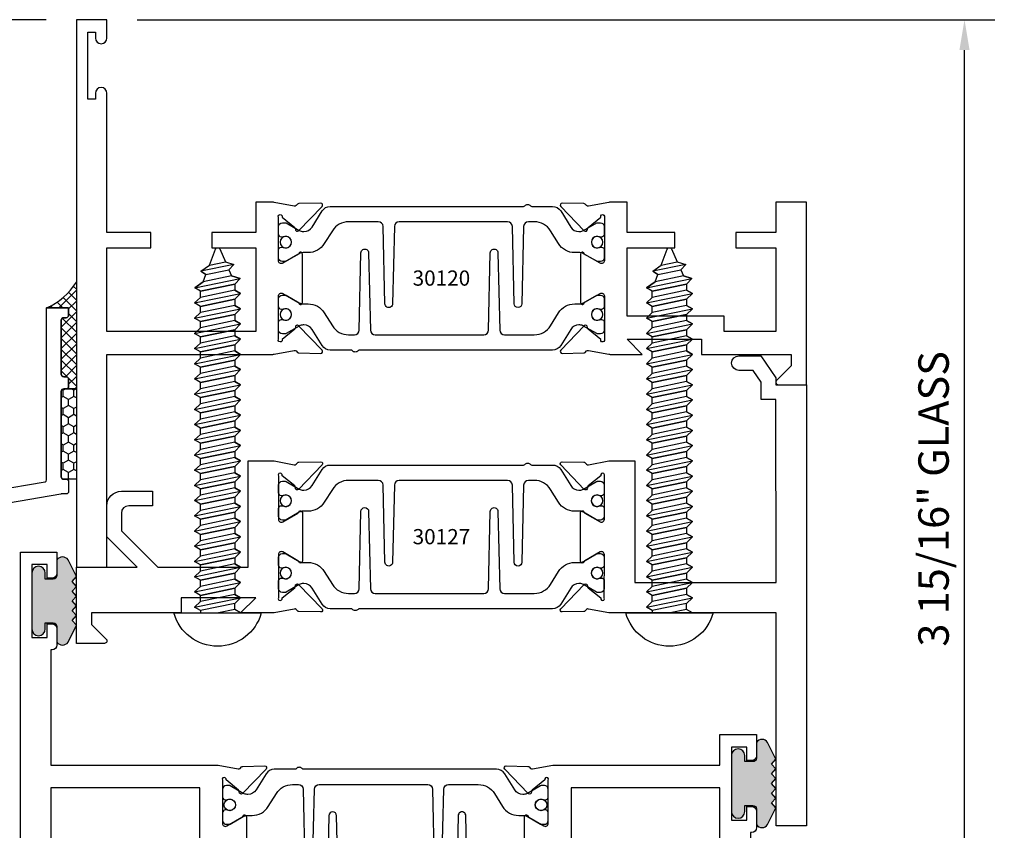
# Model space of a CAD drawing. Units: inches. Extents: x -37 to 186, y -91 to 4.
# Drawn here: x 107 to 111, y -34 to -31 of the extents above; entities that cross this region are included whole.
import ezdxf
from ezdxf.enums import TextEntityAlignment as Align

# ---------------------------------------------------------------- set-up
doc = ezdxf.new("R2010")
doc.units = ezdxf.units.IN
doc.header["$LTSCALE"] = 0.5
doc.header["$MEASUREMENT"] = 0
for name, color, linetype in [('Dimensions', 3, 'Continuous'), ('Drips', 5, 'Continuous'), ('FASTENERS', 13, 'Continuous'), ('OBJECTS', 6, 'Continuous'), ('sealant', 1, 'Continuous'), ('Tape', 211, 'Continuous'), ('Text', 4, 'Continuous'), ('VINYL', 6, 'Continuous')]:
    doc.layers.add(name, color=color, linetype=linetype)
doc.styles.add('Arial', font='arial.ttf')
doc.styles.add('Simplex', font='simplex.shx')
doc.styles.get("Standard").update_dxf_attribs({"font": 'arial.ttf'})
doc.dimstyles.new('Standard$0', dxfattribs={"dimtxt": 0.125, "dimasz": 0.125, "dimexe": 0.125, "dimexo": 0.125, "dimgap": 0.0625, "dimtad": 1, "dimdec": 5, "dimzin": 0, "dimdsep": 46, "dimlunit": 5, "dimtxsty": 'Simplex', "dimcen": 0, "dimadec": 1, "dimazin": 2, "dimtfac": 1, "dimtdec": 5, "dimtofl": 0, "dimtmove": 0, "dimatfit": 3, "dimfxl": 1, "dimfrac": 2, "dimtolj": 1, "dimtzin": 0, "dimlwd": -1, "dimlwe": -1, "dimarcsym": 0})

# ---------------------------------------------------------------- blocks, each defined once
blk = doc.blocks.new('*D316')
at = {"layer": 'Defpoints', "color": 0, "transparency": 16777216}
for p in [(107.3631892332134, -30.97678478879974), (110.887985249564, -30.97678478879974), (110.0078980220726, -34.91428478879973)]:
    blk.add_point(p, dxfattribs=at)
at = {"layer": 'Dimensions', "color": 0, "transparency": 16777216}
for p, q in [((107.4881892332134, -30.97678478879974), (111.012985249564, -30.97678478879974)), ((110.887985249564, -34.78928478879974), (110.887985249564, -31.10178478879973)), ((110.1328980220726, -34.91428478879973), (111.012985249564, -34.91428478879973))]:
    blk.add_line(p, q, dxfattribs=at)
for points in [[(110.8671519162307, -31.10178478879973), (110.9088185828973, -31.10178478879973), (110.887985249564, -30.97678478879974)], [(110.8671519162307, -34.78928478879974), (110.9088185828973, -34.78928478879974), (110.887985249564, -34.91428478879973)]]:
    blk.add_solid(points, dxfattribs=at)
at = {"layer": 'Dimensions', "color": 0, "transparency": 16777216, "insert": (110.7608109657986, -32.94553478879976), "char_height": 0.125, "attachment_point": 5, "rotation": 90, "style": 'Arial'}
blk.add_mtext('\\A1;3 15/16" GLASS', dxfattribs=at)
blk = doc.blocks.new('*D326')
at = {"layer": 'Defpoints', "color": 0, "transparency": 16777216}
for p in [(106.5079563547986, -30.97678478879974), (107.2381892285548, -30.97678478879974), (107.0078980174147, -33.16428478893008)]:
    blk.add_point(p, dxfattribs=at)
at = {"layer": 'Dimensions', "color": 0, "transparency": 16777216}
for p, q in [((107.1131892285548, -30.97678478879974), (106.3829563547986, -30.97678478879974)), ((106.5079563547986, -33.03928478893008), (106.5079563547986, -31.10178478879973)), ((106.8828980174147, -33.16428478893008), (106.3829563547986, -33.16428478893008))]:
    blk.add_line(p, q, dxfattribs=at)
for points in [[(106.4871230214653, -31.10178478879973), (106.5287896881319, -31.10178478879973), (106.5079563547986, -30.97678478879974)], [(106.4871230214653, -33.03928478893008), (106.5287896881319, -33.03928478893008), (106.5079563547986, -33.16428478893008)]]:
    blk.add_solid(points, dxfattribs=at)
at = {"layer": 'Dimensions', "color": 0, "transparency": 16777216, "insert": (106.3807820710332, -32.07053478886493), "char_height": 0.125, "attachment_point": 5, "rotation": 90, "style": 'Arial'}
blk.add_mtext('\\A1;2 3/16"', dxfattribs=at)
blk = doc.blocks.new('IB-2807')
at = {"color": 13, "ltscale": 0.5}
blk.add_lwpolyline([(-0.2916564662711636, -0.0822166580907471, -0.4073799803307416), (-0.2719768496507555, -0.0629919999999977), (0.1736830829841409, -0.0629920000000048, -0.4073799803307086), (0.1933626996045632, -0.0822166580907542), (0.2007870000001048, -0.3996055000000069, 1.000000000000142), (0.2322830000000948, -0.3996055000000034), (0.2397073003956365, -0.0822166580907506, -0.4073799803307409), (0.2593869170160588, -0.0629920000000013), (0.3814491121870418, -0.0629920000000048, -0.2586175843558855), (0.4482244192783967, -0.1000061571342847), (0.4812940614538377, -0.1529286473706719, 0.2586175843559083), (0.5480693685451996, -0.1899428045049518), (0.5683500338383994, -0.1899428045049518, -0.131652055654937), (0.5840979864426572, -0.1941624410234706), (0.6380389491216861, -0.2253051453753194, 0.1316520556549324), (0.641975937272747, -0.2263600545049513), (0.6535419999999306, -0.2263600545049513, 0.4142135623730951), (0.6692899999999327, -0.210612054504951), (0.6692899999999327, -0.1791158182849486, 0.4142135623730951), (0.657478999999924, -0.1673048182849506), (0.6511986081195147, -0.1673048182849488, -1.696129800293399), (0.6511980673190437, -0.1259661923009467), (0.657478999999924, -0.1259661923009485, 0.4142135623730951), (0.6692899999999327, -0.1141551923009487), (0.6692899999999327, -0.0826595545049536, 0.4142135623730951), (0.6535419999999306, -0.0669115545049515), (0.6419756074417791, -0.0669115545049515, 0.1316530737711172), (0.6380385919933645, -0.0679664793947197), (0.5840982644672011, -0.099109104945871, -0.1316530737712209), (0.5683502026735426, -0.103328804504951), (0.5649722946239564, -0.103328804504951, -0.258617584355875), (0.5315846410782826, -0.0848217259378146), (0.4901466503536654, -0.0185070785671364, 0.2586175843558927), (0.4567589968079915, 0), (-0.3367232145247385, 0, -0.2134217652834673), (-0.3425921476096931, 0.0026246666666658, 0.4472135955000521), (-0.3660678799494832, 0.0026246666666658, -0.2134217652834543), (-0.3719368130344236, 0), (-0.4567589968079915, 0, 0.2586175843559007), (-0.4901466503536654, -0.01850707856714), (-0.5315846410782826, -0.0848217259378146, -0.2586175843558749), (-0.5649722946239564, -0.103328804504951), (-0.5683501043609099, -0.103328804504951, -0.1316524644635349), (-0.5840981008084896, -0.0991091426735373), (-0.6380388084508227, -0.0679664699628013, 0.1316524644635058), (-0.6419758075627158, -0.0669115545049479), (-0.6535420275590696, -0.0669115545049479, 0.4142135623730951), (-0.6692900275590717, -0.0826595545049465), (-0.6692900275590717, -0.1141551923009452, 0.4142135623731505), (-0.6574790275590701, -0.1259661923009467), (-0.6511981233421978, -0.1259661923009467, -1.696130134016091), (-0.6511986143318964, -0.1673048143479487), (-0.6574790275590701, -0.167304814347947, 0.4142135623730951), (-0.6692900275590717, -0.1791158143479468), (-0.6692900275590717, -0.2106120230089488, 0.4142135623730951), (-0.6535420275590696, -0.2263600230089473), (-0.6419758086373549, -0.2263600230089455, 0.1316525292357516), (-0.638038807788817, -0.2253051065484382), (-0.5840981951074227, -0.1941624703469884, -0.1316525292358009), (-0.5683501917132432, -0.1899428045049518), (-0.5480693685451996, -0.1899428045049518, 0.2586175843558967), (-0.4812940614538377, -0.1529286473706719), (-0.4482244192783896, -0.1000061571342741, -0.2586175843559042), (-0.3814491121870276, -0.0629919999999977), (-0.3576806836826591, -0.0629919999999977, -0.4073799803307418), (-0.338001067062244, -0.0822166580907471), (-0.3305767666667094, -0.3996055000000069, 1.000000000000142), (-0.2990807666667052, -0.3996055000000034)], format="xyb", close=True, dxfattribs=at)
for centre in [(-0.6397625275590713, -0.1466356391509436), (0.6397624999999323, -0.1466356548989385)]:
    blk.add_circle(centre, 0.0236219999999998, dxfattribs=at)
blk = doc.blocks.new('T30120')
for points in [[(0.8949915780176951, 1.358988177443976, 0.2914734195860816), (0.9032157386979875, 1.360977815565561), (0.9090937535533925, 1.367085982738004, -0.1989123673796302), (0.9146162222107392, 1.369498693186201), (1.003684123113146, 1.371208927831347, -0.6681786379192202), (1.009508921399245, 1.357876509101004), (0.913187024328657, 1.257783150348473, -0.7332303362629716), (0.8997341787187878, 1.264461192702867, 0.2679491924310681), (0.8968995545890336, 1.271807282142574), (0.8450027877428354, 1.313682652116924, 1.5261983658579), (0.8304183163157502, 1.312548893952111), (0.8304183163157433, 1.134843077191519, 0.5773502691897564), (0.848134816315749, 1.124614451147422), (0.9099800160602242, 1.160320793867981, 0.1826758136818114), (0.9135061661879859, 1.164629645603241, -0.849635366392467), (0.9288433163157492, 1.162119413309113), (0.9288400000000009, 0.962880590331423, -0.849635366392477), (0.9135028498722377, 0.9603703580372808, 0.182675813681714), (0.909976699744476, 0.9646792097725693), (0.8481314999999938, 1.000385552493114, 0.5773502691895464), (0.8304150000000021, 0.9901569264490176), (0.8304183163157433, 0.812451109688439, 1.526198365858282), (0.8450027877428425, 0.8113173515236127), (0.8968995545890336, 0.8531927214979617, 0.2679491924310681), (0.8997341787187878, 0.860538810937669, -0.7332303362626752), (0.913187024328657, 0.8672168532920635), (1.009508921399245, 0.7671234945395327, -0.6681786379192234), (1.003684123113146, 0.7537910758091897), (0.9146162222107392, 0.7555013104543349, -0.1989123673796302), (0.9090937535533925, 0.7579140209025326), (0.9032157386979875, 0.7640221880749749, 0.2914734195860815), (0.8949915780176951, 0.7660118261965608), (0.8124549958216533, 0.7505314016652563, -0.0463850112291544), (0.8067402459996912, 0.750000117429167), (0.7366650000000022, 0.750002052047023), (0.7366650000000022, 0.8749999875207805), (0.555832500000399, 0.8749999875208089), (0.555832500000399, 0.9374999875207379), (0.7366650000000022, 0.9374999875207379), (0.7366650046578515, 1.281247939119523), (0.1250000000007958, 1.281247951593513), (0.1250000000007958, 0.9375), (0.305832500000399, 0.9375000000000142), (0.305832500000399, 0.8749999783586446), (0.1250000000007958, 0.8749999783586446), (0.1250000000007958, 0.3022628544376573, -0.9999999999999998), (0.0780000000003156, 0.3022628544376573), (0.0780000000003156, 0.3262628544376582), (0.0469882186088171, 0.3262628544376582), (0.0469882186088171, 0.0512628544376526), (0.0780000000003156, 0.0512628544376526), (0.0780000000003156, 0.0752628544376535, -0.9999999999999998), (0.1250000000007958, 0.0752628544376535), (0.1250000000007958, 0), (0, 0), (0, 2.250000000000056), (0.1252500000017562, 2.250000000000056), (0.1252500000017562, 1.374997951593513), (0.8067402459996912, 1.374999886211369, -0.0463850112291543), (0.8124549958216533, 1.37446860197528)], [(3.000000000046689, 1.5), (3.000000000046689, 0.7499999496232022), (2.875000000045908, 0.7499999496232022), (2.875000000045915, 0.8750000000000568), (2.709807503219828, 0.8750000059522733), (2.709807501447095, 0.9375000000031548), (2.875000000045922, 0.9375), (2.875000000045915, 1.281247952047777), (2.66268500457334, 1.281247947365244), (2.66268500457334, 1.218747951954199), (2.263364999906627, 1.218747951797723), (2.263365, 0.9375000178598043), (2.459807503219828, 0.9375000238120207), (2.459807503219828, 0.8749999999990052), (2.263365, 0.8749999940467887), (2.263365000000007, 0.7500020519554766), (2.193293070316066, 0.750000117429167, -0.0463850112291543), (2.187578320494104, 0.7505314016652563), (2.105041738298062, 0.766011826196575, 0.2914734195860816), (2.09681757761777, 0.7640221880749749), (2.090939562762365, 0.7579140209025326, -0.1989123673796302), (2.085417094105018, 0.7555013104543349), (1.996349193202611, 0.7537910758091897, -0.6681786379192202), (1.990524394916512, 0.7671234945395327), (2.0868462919871, 0.8672168532920635, -0.7332303362622317), (2.100299137596969, 0.860538810937669, 0.2679491924311117), (2.103133761726724, 0.8531927214979617), (2.155030528572922, 0.8113173515236127, 1.526198365857429), (2.169615000000014, 0.812451109688439), (2.169618316315755, 0.9901569264490176, 0.577350269189446), (2.151901816315763, 1.000385552493114), (2.090056616571281, 0.9646792097725551, 0.1826758136817141), (2.086530466443512, 0.9603703580372808, -0.8496353663924768), (2.071193316315749, 0.962880590331423), (2.071190000000008, 1.162119413309113, -0.849635366392467), (2.086527150127771, 1.164629645603241, 0.1826758136818116), (2.090053300255526, 1.160320793867981), (2.151898500000001, 1.124614451147422, 0.5773502691897564), (2.169615, 1.134843077191519), (2.169615000000014, 1.312548893952111, 1.526198365857429), (2.155030528572922, 1.313682652116924), (2.103133761726724, 1.271807282142589, 0.2679491924311117), (2.100299137596969, 1.264461192702867, -0.7332303362622317), (2.0868462919871, 1.257783150348473), (1.990524394916512, 1.357876509101004, -0.6681786379192202), (1.996349193202611, 1.371208927831347), (2.085417094105018, 1.369498693186201, -0.1989123673796302), (2.090939562762365, 1.367085982738018), (2.09681757761777, 1.360977815565561, 0.2914734195860816), (2.105041738298062, 1.358988177443976), (2.187578320494104, 1.37446860197528, -0.0463850112291543), (2.193293070316066, 1.374999886211369), (2.325364515149324, 1.374999511286304), (2.263364999953317, 1.312499999999985), (2.568964999953117, 1.312499999999985), (2.568964999953117, 1.37500004413323), (2.937500000046689, 1.37500004413323), (2.937500000046689, 1.422857864376283), (2.877428932234884, 1.482928932188144, -0.6681786379191457), (2.884500000046806, 1.5)]]:
    blk.add_lwpolyline(points, format="xyb", close=True)
blk.add_blockref('IB-2807', (1.500023343874815, 1.357733824280316))
at = {"rotation": 180}
blk.add_blockref('IB-2807', (1.500023343874815, 0.7672661793602203), dxfattribs=at)
blk = doc.blocks.new('10prhabs12')
at = {"layer": 'FASTENERS'}
for p, q in [((-0.0705000000000027, -0.0137812647789879), (-0.0032474278785433, 1.8e-15)), ((0.0704999999999991, -0.0097028388138245), (0.0704999999999991, 1.8e-15)), ((-0.0944999999999983, -1.24e-14), (-0.0705000000000027, -0.0137812647789879)), ((-0.0945, -1.07e-14), (-0.0705000000000027, -0.0137812647789879)), ((-0.0705000000000027, -0.0385962814367762), (0.0704999999999991, -0.0097028388138245)), ((-0.0705000000000027, -0.0137812647789879), (-0.0705000000000027, -0.0385962814367762))]:
    blk.add_line(p, q, dxfattribs=at)
blk.add_lwpolyline([(0.1795000000000009, 9e-16), (-0.1795000000000009, 0, -0.7632311977715878)], format="xyb", close=True, dxfattribs=at)
for points in [[(0.0945, -0.0237704918032886), (-0.0945, -0.0625000000000107), (-0.0705000000000027, -0.0385962814367762), (0.0704999999999991, -0.0097028388138245), (0.0945, -0.0237704918032886), (0.0704999999999991, -0.046245654856655), (0.0704999999999991, -0.0722028388138263), (-0.0705000000000027, -0.101096281436778), (-0.0705000000000027, -0.0762812647789879), (-0.0945, -0.0625000000000107), (-0.0705000000000027, -0.0762812647789861), (0.0704999999999991, -0.0462456548566568)], [(0.0945, -0.0862704918032904), (-0.0945000000000018, -0.1250000000000124), (-0.0705000000000027, -0.101096281436778), (0.0704999999999991, -0.0722028388138263), (0.0945, -0.0862704918032904), (0.0704999999999991, -0.1087456548566568), (0.0704999999999991, -0.1347028388138263), (-0.0705000000000027, -0.163596281436778), (-0.0705000000000027, -0.1387812647789879), (-0.0945000000000018, -0.1250000000000124), (-0.0705000000000027, -0.1387812647789879), (0.0704999999999991, -0.1087456548566568)], [(0.0945, -0.1487704918032904), (-0.0945, -0.1875000000000124), (-0.0705000000000027, -0.163596281436778), (0.0704999999999991, -0.1347028388138263), (0.0945, -0.1487704918032904), (0.0704999999999991, -0.1712456548566568), (0.0704999999999991, -0.197202838813828), (-0.0705000000000027, -0.2260962814367797), (-0.0705000000000027, -0.2012812647789897), (-0.0945, -0.1875000000000124), (-0.0705000000000027, -0.2012812647789879), (0.0704999999999991, -0.1712456548566585)], [(0.0945, -0.2112704918032922), (-0.0945000000000018, -0.2500000000000142), (-0.0705000000000027, -0.2260962814367797), (0.0704999999999991, -0.197202838813828), (0.0945, -0.2112704918032922), (0.0704999999999991, -0.2337456548566585), (0.0704999999999991, -0.259702838813828), (-0.0705000000000027, -0.2885962814367797), (-0.0705000000000027, -0.2637812647789897), (-0.0945000000000018, -0.2500000000000142), (-0.0705000000000027, -0.2637812647789897), (0.0704999999999991, -0.2337456548566585)], [(0.0945, -0.2737704918032922), (-0.0945, -0.3125000000000142), (-0.0705000000000027, -0.2885962814367797), (0.0704999999999991, -0.259702838813828), (0.0945, -0.2737704918032922), (0.0704999999999991, -0.2962456548566585), (0.0704999999999991, -0.3222028388138298), (-0.0705000000000027, -0.3510962814367815), (-0.0705000000000027, -0.3262812647789914), (-0.0945, -0.3125000000000142), (-0.0705000000000027, -0.3262812647789897), (0.0704999999999991, -0.2962456548566603)], [(0.0945, -0.3362704918032939), (-0.0945000000000018, -0.375000000000016), (-0.0705000000000027, -0.3510962814367815), (0.0704999999999991, -0.3222028388138298), (0.0945, -0.3362704918032939), (0.0704999999999991, -0.3587456548566603), (0.0704999999999991, -0.3847028388138298), (-0.0705000000000027, -0.4135962814367815), (-0.0705000000000027, -0.3887812647789914), (-0.0945000000000018, -0.375000000000016), (-0.0705000000000027, -0.3887812647789914), (0.0704999999999991, -0.3587456548566603)], [(0.0945000000000036, -0.3987704918032921), (-0.0944999999999965, -0.4375000000000142), (-0.0704999999999991, -0.4135962814367798), (0.0705000000000027, -0.384702838813828), (0.0945000000000036, -0.3987704918032921), (0.0705000000000027, -0.4212456548566586), (0.0705000000000027, -0.4472028388138281), (-0.0704999999999991, -0.4760962814367798), (-0.0704999999999991, -0.4512812647789897), (-0.0944999999999965, -0.4375000000000142), (-0.0704999999999991, -0.4512812647789897), (0.0705000000000027, -0.4212456548566586)], [(0.0945000000000036, -0.4612704918032922), (-0.0944999999999983, -0.5000000000000142), (-0.0704999999999991, -0.4760962814367798), (0.0705000000000027, -0.4472028388138281), (0.0945000000000036, -0.4612704918032922), (0.0705000000000027, -0.4837456548566586), (0.0705000000000027, -0.5097028388138299), (-0.0704999999999991, -0.5385962814367815), (-0.0704999999999991, -0.5137812647789916), (-0.0944999999999983, -0.5000000000000142), (-0.0704999999999991, -0.5137812647789897), (0.0705000000000027, -0.4837456548566604)], [(0.0945000000000036, -0.523770491803294), (-0.0944999999999965, -0.562500000000016), (-0.0704999999999991, -0.5385962814367815), (0.0705000000000027, -0.5097028388138299), (0.0945000000000036, -0.523770491803294), (0.0705000000000027, -0.5462456548566604), (0.0705000000000027, -0.5722028388138299), (-0.0704999999999991, -0.6010962814367815), (-0.0704999999999991, -0.5762812647789916), (-0.0944999999999965, -0.562500000000016), (-0.0704999999999991, -0.5762812647789916), (0.0705000000000027, -0.5462456548566604)], [(0.0945000000000036, -0.586270491803294), (-0.0944999999999983, -0.625000000000016), (-0.0704999999999991, -0.6010962814367815), (0.0705000000000027, -0.5722028388138299), (0.0945000000000036, -0.586270491803294), (0.0705000000000027, -0.6087456548566604), (0.0705000000000027, -0.6347028388138316), (-0.0704999999999991, -0.6635962814367833), (-0.0704999999999991, -0.6387812647789933), (-0.0944999999999983, -0.625000000000016), (-0.0704999999999991, -0.6387812647789916), (0.0705000000000027, -0.6087456548566621)], [(0.0945000000000072, -0.6487704918032922), (-0.0944999999999929, -0.6875000000000142), (-0.0704999999999956, -0.6635962814367798), (0.0705000000000062, -0.634702838813828), (0.0945000000000072, -0.6487704918032922), (0.0705000000000062, -0.6712456548566585), (0.0705000000000062, -0.6972028388138299), (-0.0704999999999956, -0.7260962814367815), (-0.0704999999999956, -0.7012812647789916), (-0.0944999999999929, -0.6875000000000142), (-0.0704999999999956, -0.7012812647789897), (0.0705000000000062, -0.6712456548566604)], [(0.0945000000000072, -0.711270491803294), (-0.0944999999999947, -0.750000000000016), (-0.0704999999999956, -0.7260962814367815), (0.0705000000000062, -0.6972028388138299), (0.0945000000000072, -0.711270491803294), (0.0705000000000062, -0.7337456548566604), (0.0705000000000062, -0.7597028388138316), (-0.0704999999999956, -0.7885962814367833), (-0.0704999999999956, -0.7637812647789933), (-0.0944999999999947, -0.750000000000016), (-0.0704999999999956, -0.7637812647789916), (0.0705000000000062, -0.7337456548566621)], [(0.0945000000000072, -0.7737704918032958), (-0.0944999999999929, -0.8125000000000177), (-0.0704999999999956, -0.7885962814367833), (0.0705000000000062, -0.7597028388138316), (0.0945000000000072, -0.7737704918032958), (0.0705000000000062, -0.7962456548566621), (0.0705000000000062, -0.8222028388138333), (-0.0704999999999956, -0.851096281436785), (-0.0704999999999956, -0.8262812647789949), (-0.0944999999999929, -0.8125000000000177), (-0.0704999999999956, -0.8262812647789932), (0.0705000000000062, -0.7962456548566639)], [(0.0945000000000072, -0.8362704918032974), (-0.0944999999999947, -0.8750000000000195), (-0.0704999999999956, -0.851096281436785), (0.0705000000000062, -0.8222028388138333), (0.0945000000000072, -0.8362704918032974), (0.0705000000000062, -0.8587456548566638), (0.0705000000000062, -0.8847028388138333), (-0.0704999999999956, -0.913596281436785), (-0.0704999999999956, -0.8887812647789949), (-0.0944999999999947, -0.8750000000000195), (-0.0704999999999956, -0.8887812647789949), (0.0705000000000062, -0.8587456548566638)], [(0.0945000000000072, -0.8987704918032974), (-0.0944999999999929, -0.9375000000000195), (-0.0704999999999956, -0.913596281436785), (0.0705000000000062, -0.8847028388138333), (0.0945000000000072, -0.8987704918032974), (0.0705000000000062, -0.9212456548566638), (0.0705000000000062, -0.947202838813835), (-0.0704999999999956, -0.9760962814367868), (-0.0704999999999956, -0.9512812647789967), (-0.0944999999999929, -0.9375000000000195), (-0.0704999999999956, -0.9512812647789949), (0.0705000000000062, -0.9212456548566657)], [(0.0945000000000072, -0.9612704918032992), (-0.0944999999999947, -1.000000000000021), (-0.0704999999999956, -0.9760962814367868), (0.0705000000000062, -0.947202838813835), (0.0945000000000072, -0.9612704918032992), (0.0705000000000062, -0.9837456548566657), (0.0705000000000062, -1.009702838813835), (-0.0704999999999956, -1.038596281436786), (-0.0704999999999956, -1.013781264778996), (-0.0944999999999947, -1.000000000000021), (-0.0704999999999956, -1.013781264778996), (0.0705000000000062, -0.9837456548566657)], [(0.0945000000000107, -1.023770491803297), (-0.0944999999999894, -1.062500000000019), (-0.070499999999992, -1.038596281436785), (0.0705000000000098, -1.009702838813833), (0.0945000000000107, -1.023770491803297), (0.0705000000000098, -1.046245654856663), (0.0705000000000098, -1.072202838813833), (-0.070499999999992, -1.101096281436785), (-0.070499999999992, -1.076281264778994), (-0.0944999999999894, -1.062500000000019), (-0.070499999999992, -1.076281264778994), (0.0705000000000098, -1.046245654856663)], [(0.0945000000000107, -1.086270491803297), (-0.0944999999999912, -1.125000000000019), (-0.070499999999992, -1.101096281436785), (0.0705000000000098, -1.072202838813833), (0.0945000000000107, -1.086270491803297), (0.0705000000000098, -1.108745654856663), (0.0705000000000098, -1.134702838813835), (-0.070499999999992, -1.163596281436786), (-0.070499999999992, -1.138781264778996), (-0.0944999999999912, -1.125000000000019), (-0.070499999999992, -1.138781264778994), (0.0705000000000098, -1.108745654856665)], [(0.0945000000000107, -1.148770491803299), (-0.0944999999999894, -1.187500000000021), (-0.070499999999992, -1.163596281436786), (0.0705000000000098, -1.134702838813835), (0.0945000000000107, -1.148770491803299), (0.0705000000000098, -1.171245654856665), (0.0705000000000098, -1.197202838813835), (-0.070499999999992, -1.226096281436786), (-0.070499999999992, -1.201281264778996), (-0.0944999999999894, -1.187500000000021), (-0.070499999999992, -1.201281264778996), (0.0705000000000098, -1.171245654856665)], [(0.0945000000000107, -1.211270491803299), (-0.0944999999999912, -1.250000000000021), (-0.070499999999992, -1.226096281436786), (0.0705000000000098, -1.197202838813835), (0.0945000000000107, -1.211270491803299), (0.0705000000000098, -1.233745654856665), (0.0705000000000098, -1.259702838813836), (-0.070499999999992, -1.288596281436788), (-0.070499999999992, -1.263781264778998), (-0.0944999999999912, -1.250000000000021), (-0.070499999999992, -1.263781264778996), (0.0705000000000098, -1.233745654856667)], [(0.0945000000000072, -1.273770491803301), (-0.0944999999999929, -1.312500000000023), (-0.0704999999999938, -1.288596281436788), (0.0705000000000062, -1.259702838813836), (0.0945000000000072, -1.273770491803301), (0.0705000000000062, -1.296245654856667), (0.0705000000000062, -1.322202838813836), (-0.0704999999999938, -1.351096281436788), (-0.0704999999999938, -1.326281264778998), (-0.0944999999999929, -1.312500000000023), (-0.0704999999999938, -1.326281264778998), (0.0705000000000062, -1.296245654856667)]]:
    blk.add_lwpolyline(points, dxfattribs=at)
blk.add_lwpolyline([(0.0338062615535328, -1.428538561395929), (-0.0321046970485206, -1.442578815595775), (-0.0671070213272049, -1.431865397362259), (-0.0466367013272091, -1.40940690006317), (-0.0574254348208392, -1.384779673887678), (-0.0925102121561956, -1.373878041710772), (-0.070499999999992, -1.351096281436788), (0.070500000000008, -1.322202838813836), (0.0939971478438047, -1.335659320399298), (0.0592924441847025, -1.359916605201348), (0.0939971478438047, -1.335659320399298), (-0.0925102121561956, -1.373878041710772), (-0.0574254348208392, -1.384779673887677), (0.0592924441847007, -1.35991660520135), (0.0481236370148341, -1.389988797943897), (-0.0466367013272091, -1.409406900063168), (-0.0671070213272049, -1.431865397362259), (0.0685939570148193, -1.404057819833156), (0.0481236370148306, -1.389988797943907), (0.0685939570148193, -1.404057819833156), (0.0338062615535328, -1.428538561395929), (0.0091009419055563, -1.495058031462946, -0.3135008619572506), (0.0019936917833352, -1.499999999999998), (-0.0019936917833174, -1.499999999999994, -0.2978405439344447), (-0.0089381463907205, -1.495460637460438), (-0.0321046970485206, -1.442578815595775)], format="xyb", dxfattribs=at)
blk = doc.blocks.new('T30127')
for points in [[(2.169581681355317, -0.0526569228085236, -0.5773502691897564), (2.151865181355312, -0.0628855488526199), (2.090019981610844, -0.0271792061320611, -0.1826758136817291), (2.086493831483075, -0.022870354396801, 0.8496353663926509), (2.071156681355311, -0.0253805866909289), (2.071159997671067, -0.2246194096686196, 0.8496353663922827), (2.08649714779883, -0.2271296419627617, -0.1826758136816166), (2.090023297926585, -0.2228207902274732), (2.151868497671067, -0.1871144475069286, -0.5773502691891819), (2.169584997671073, -0.1973430735510249), (2.169610030090893, -0.3750488903116178, -1.526198365857429), (2.155025558663801, -0.3761826484764441), (2.103128791817603, -0.3343072785020951, -0.2679491924311117), (2.100294167687856, -0.3269611890623878, 0.7332303362622317), (2.08684132207798, -0.3202831467079932), (1.990519425007398, -0.4203765054605242, 0.6681786379192202), (1.996344223293498, -0.4337089241908672), (2.085412124195904, -0.4319986895457078, 0.1989123673796302), (2.090934592853251, -0.4295859790975243), (2.096812607708649, -0.4234778119250678, -0.2914734195860816), (2.105036768388949, -0.421488173803482), (2.187573350584983, -0.4369685983347864, 0.0463850112291543), (2.193288100406945, -0.4374998825708758), (2.294581681354834, -0.4374970860859407), (2.294581596432912, 0.0624988245344156), (2.875238807851111, 0.0624988245344156), (2.874999999999992, -0.6890752566766452), (2.814470000000078, -0.6890752566766736), (2.814470000000078, -0.7604088611232669), (2.780944260841032, -0.8090752566767208), (2.722470000000079, -0.8090752566767208, 0.9999999999996441), (2.722470000000079, -0.8690752566766946), (2.812470000000068, -0.8690752566766803), (2.812470000000068, -0.8690752566766803), (2.812470000000068, -0.8690752566766803), (2.874470000000066, -0.7790752566766628), (2.874470000000066, -0.7490752566766758), (2.999999999999992, -0.7499999999999858), (2.999999999999992, 1.062500000000014), (2.875278528624896, 1.062509761550799), (2.875278528624896, 0.187497949908618), (2.193194774962201, 0.1874998862113131, 0.0463850112291543), (2.187480025140239, 0.1869686019752237), (2.104943442944197, 0.1714881774439192, -0.2914734195860816), (2.096719282263912, 0.1734778155655192), (2.090841267408507, 0.1795859827379616, 0.1989123673796302), (2.08531879875116, 0.1819986931861592), (1.996250897848753, 0.1837089278313044, 0.6681786379192202), (1.990426099562654, 0.1703765091009473), (2.086747996633242, 0.0702831503484163, 0.7332303362622317), (2.100200842243111, 0.0769611927028251, -0.2679491924311117), (2.103035466372865, 0.0843072821425324), (2.154932233219064, 0.1261826521168814, -1.526198365857429), (2.169516704646149, 0.1250488939520551)], [(0.3348521417575014, -6.719849495e-07), (0.705355239608501, -9.00908006e-07), (0.7053549977660581, -0.4374970835094416), (0.8067419041575618, -0.4374998825708758, 0.0463850112291543), (0.8124566539795239, -0.4369685983347864), (0.8949932361755585, -0.421488173803482, -0.2914734195860816), (0.9032173968558581, -0.4234778119250678), (0.9090954117112559, -0.4295859790975243, 0.1989123673796302), (0.9146178803686026, -0.4319986895457078), (1.003685781271009, -0.4337089241908672, 0.6681786379192202), (1.009510579557108, -0.4203765054605242), (0.9131886824865276, -0.3202831467079932, 0.7332303362622317), (0.8997358368766512, -0.3269611890623878, -0.2679491924311117), (0.8969012127469042, -0.3343072785020951), (0.845004445900706, -0.3761826484764441, -1.526198365857429), (0.8304199744736138, -0.3750488903116178), (0.8303516814486968, -0.1973430735617114, -0.5773502691895829), (0.8480681814486885, -0.1871144475176152), (0.9099133811931707, -0.222820790238174, -0.1826758136816165), (0.9134395313209253, -0.2271296419734483, 0.8496353663926713), (0.9287766814486886, -0.2246194096793062), (0.9287799977644439, -0.0253805867016155, 0.8496353663926509), (0.9134428476366807, -0.0228703544074875, -0.1826758136817293), (0.9099166975089119, -0.0271792061427476), (0.8480714977644439, -0.0628855488633065, -0.5773502691897564), (0.8303549977644379, -0.0526569228192102), (0.8304199744736138, 0.1250488939520551, -1.526198365857429), (0.845004445900706, 0.1261826521168814), (0.8969012127469042, 0.0843072821425324, -0.2679491924311117), (0.8997358368766512, 0.0769611927028251, 0.7332303362622317), (0.9131886824865276, 0.0702831503484163), (1.009510579557108, 0.1703765091009473, 0.6681786379192202), (1.003685781271009, 0.1837089278313044), (0.9146178803686026, 0.1819986931861592, 0.1989123673796302), (0.9090954117112559, 0.1795859827379616), (0.9032173968558581, 0.1734778155655192, -0.2914734195860816), (0.8949932361755585, 0.1714881774439192), (0.8124566539795239, 0.1869686019752237, 0.0463850112291543), (0.8067419041575618, 0.1874998862113131), (0.6746354849852594, 0.1874995111869566), (0.7366350000933651, 0.1249999999892566), (0.4310350000935728, 0.1249999999892566), (0.4310350000935728, 0.1875000441225012), (0.0625, 0.1875000441331735), (0.0625, 0.2353578643762262), (0.1225710678118048, 0.2954289321880878, 0.6681786379190549), (0.1154999999998836, 0.3124999999999432), (0, 0.3124999999999432), (0, 0), (0.2499993728984791, -6.271015707e-07), (0.1247499999990467, -0.125250000000932), (0.1247499999990396, -0.252499999999884, 0.4142135623730951), (0.1847499999990418, -0.3124999999998863), (0.3122499999990396, -0.3124999999998863), (0.3122499999990396, -0.252499999999884), (0.214749999999043, -0.252499999999884, -0.4142135623730951), (0.1847499999990418, -0.2224999999998829), (0.1847499999990489, -0.1501028137433309)]]:
    blk.add_lwpolyline(points, format="xyb", close=True)
blk.add_blockref('IB-2807', (1.499990025230133, 0.1702338242802739))
at = {"rotation": 180}
blk.add_blockref('IB-2807', (1.499990025230133, -0.4202338206398082), dxfattribs=at)
blk = doc.blocks.new('TR-6418E')
at = {"layer": 'VINYL'}
h = blk.add_hatch(dxfattribs=at)
h.set_pattern_fill('AR-CONC', color=2)
h.set_pattern_definition([(50, (-128.7063561248717, 34.4316526462555), (7.172601826007534, -0.6275213498259511), [0.75, -8.25]), (355, (-128.7063561248717, 34.4316526462555), (-1.38751333613, 7.521921337000118), [0.6, -6.599999999999999]), (100.45144446, (-128.1086393148717, 34.3793592062555), (5.785088467271119, 6.894399909686294), [0.6374019199999995, -7.011421119999996]), (46.1842, (-128.7063561248717, 36.4316526462555), (10.67241330671572, -1.655192807930765), [1.125, -12.375]), (96.63563549000003, (-127.8169886748717, 36.2937195762555), (9.346619456742284, 9.741186007745505), [0.9561034199999999, -10.5171376]), (351.18416399, (-128.7063561248717, 36.4316526462555), (9.346619450547731, 9.741186002699902), [0.9, -9.90000001]), (21, (-127.7063561248717, 35.9316526462555), (5.969070521184616, -4.026188906653388), [0.75, -8.25]), (326, (-127.7063561248717, 35.9316526462555), (2.433153319215817, 7.25150045046853), [0.6, -6.599999999999999]), (71.45144474, (-127.2089335848717, 35.5961369062555), (8.402223767299711, 3.225311528063538), [0.6374019000000001, -7.011421119999999]), (37.5, (-128.7063561248717, 34.4316526462555), (0.1215985531729067, 3.328938538313114), [0, -6.519999999999999, 0, -6.7, 0, -6.625]), (7.499999999999999, (-128.7063561248717, 34.4316526462555), (2.630695374421486, 3.944117118823602), [0, -3.819999999999999, 0, -6.37, 0, -2.524999999999999]), (327.5, (-130.9363561248717, 34.4316526462555), (5.33822436172409, -0.2255487173437976), [0, -2.5, 0, -7.799999999999999, 0, -10.35]), (317.5, (-131.9363561248717, 34.4316526462555), (5.831861693423862, 1.001049823323177), [0, -3.25, 0, -5.179999999999999, 0, -7.349999999999999])])
edge = h.paths.add_edge_path()
edge.add_line((0.0900000000000034, 0.0879999999999797), (0.0900000000000034, 0.0549999999999642))
edge.add_line((0.0900000000000034, 0.0549999999999642), (0.1150000000000091, 0.0549999999999926))
edge.add_arc((0.1150000000000091, 0.0275000000000034), 0.0274999999999892, -90, 90, ccw=False)
edge.add_line((0.1150000000000091, 1.42e-14), (-0.1150000000000091, -1.42e-14))
edge.add_arc((-0.1150000000000091, 0.0274999999999892), 0.0275000000000034, 90, 270, ccw=False)
edge.add_line((-0.1150000000000091, 0.0549999999999926), (-0.0900000000000034, 0.055000000000021))
edge.add_line((-0.0900000000000034, 0.055000000000021), (-0.0900000000000034, 0.0879999999999797))
edge.add_arc((-0.1050000000000075, 0.0879999999999903), 0.0150000000000041, 359.9999999999593, 449.9999999999322)
edge.add_line((-0.1049999999999898, 0.1029999999999944), (-0.1690000000000253, 0.1029999999999944))
edge.add_arc((-0.1532124917760349, 0.1259999999999759), 0.0278970503086207, 124.46622586600361, 235.5337741338903, ccw=False)
edge.add_line((-0.1689999999999827, 0.1489999999999867), (-0.0999999999999943, 0.1830117813910448))
edge.add_line((-0.0999999999999943, 0.1830117813910448), (-0.0800000000000125, 0.1655058906955134))
edge.add_line((-0.0800000000000125, 0.1655058906955134), (-0.0600000000000023, 0.1830117813910448))
edge.add_line((-0.0600000000000023, 0.1830117813910448), (-0.0400000000000063, 0.1655058906955134))
edge.add_line((-0.0400000000000063, 0.1655058906955134), (-0.0200000000000102, 0.1830117813910448))
edge.add_line((-0.0200000000000102, 0.1830117813910448), (0, 0.1655058906955134))
edge.add_line((0, 0.1655058906955134), (0.0200000000000102, 0.1830117813910448))
edge.add_line((0.0200000000000102, 0.1830117813910448), (0.0400000000000063, 0.1655058906955134))
edge.add_line((0.0400000000000063, 0.1655058906955134), (0.0600000000000023, 0.1830117813910448))
edge.add_line((0.0600000000000023, 0.1830117813910448), (0.0800000000000125, 0.1655058906955134))
edge.add_line((0.0800000000000125, 0.1655058906955134), (0.0999999999999943, 0.1830117813910448))
edge.add_line((0.0999999999999943, 0.1830117813910448), (0.1690000000000111, 0.1489999999999867))
edge.add_arc((0.1532124917760491, 0.1259999999999857), 0.0278970503086207, -55.53377413392559, 55.533774133961, ccw=False)
edge.add_line((0.1690000000000253, 0.1029999999999944), (0.105000000000004, 0.102999999999966))
edge.add_arc((0.1050000000000004, 0.087999999999969), 0.014999999999997, 89.99999999998644, 179.9999999999593)
h = blk.add_hatch(color=2, dxfattribs=at)
h.dxf.hatch_style = 1
edge = h.paths.add_edge_path()
edge.add_line((0.0900000000000034, 0.0879999999999797), (0.0900000000000034, 0.0549999999999642))
edge.add_line((0.0900000000000034, 0.0549999999999642), (0.1150000000000091, 0.0549999999999926))
edge.add_arc((0.1150000000000091, 0.0275000000000034), 0.0274999999999892, -90, 90, ccw=False)
edge.add_line((0.1150000000000091, 1.42e-14), (-0.1150000000000091, -1.42e-14))
edge.add_arc((-0.1150000000000091, 0.0274999999999892), 0.0275000000000034, 90, 270, ccw=False)
edge.add_line((-0.1150000000000091, 0.0549999999999926), (-0.0900000000000034, 0.055000000000021))
edge.add_line((-0.0900000000000034, 0.055000000000021), (-0.0900000000000034, 0.0879999999999797))
edge.add_arc((-0.1050000000000075, 0.0879999999999903), 0.0150000000000041, 359.9999999999593, 449.9999999999322)
edge.add_line((-0.1049999999999898, 0.1029999999999944), (-0.1690000000000253, 0.1029999999999944))
edge.add_arc((-0.1532124917760349, 0.1259999999999759), 0.0278970503086207, 124.46622586600361, 235.5337741338903, ccw=False)
edge.add_line((-0.1689999999999827, 0.1489999999999867), (-0.0999999999999943, 0.1830117813910448))
edge.add_line((-0.0999999999999943, 0.1830117813910448), (-0.0800000000000125, 0.1655058906955134))
edge.add_line((-0.0800000000000125, 0.1655058906955134), (-0.0600000000000023, 0.1830117813910448))
edge.add_line((-0.0600000000000023, 0.1830117813910448), (-0.0400000000000063, 0.1655058906955134))
edge.add_line((-0.0400000000000063, 0.1655058906955134), (-0.0200000000000102, 0.1830117813910448))
edge.add_line((-0.0200000000000102, 0.1830117813910448), (0, 0.1655058906955134))
edge.add_line((0, 0.1655058906955134), (0.0200000000000102, 0.1830117813910448))
edge.add_line((0.0200000000000102, 0.1830117813910448), (0.0400000000000063, 0.1655058906955134))
edge.add_line((0.0400000000000063, 0.1655058906955134), (0.0600000000000023, 0.1830117813910448))
edge.add_line((0.0600000000000023, 0.1830117813910448), (0.0800000000000125, 0.1655058906955134))
edge.add_line((0.0800000000000125, 0.1655058906955134), (0.0999999999999943, 0.1830117813910448))
edge.add_line((0.0999999999999943, 0.1830117813910448), (0.1690000000000111, 0.1489999999999867))
edge.add_arc((0.1532124917760491, 0.1259999999999857), 0.0278970503086207, -55.53377413392559, 55.533774133961, ccw=False)
edge.add_line((0.1690000000000253, 0.1029999999999944), (0.105000000000004, 0.102999999999966))
edge.add_arc((0.1050000000000004, 0.087999999999969), 0.014999999999997, 89.99999999998644, 179.9999999999593)
at = {"layer": 'VINYL', "color": 2}
blk.add_lwpolyline([(0.0900000000000034, 0.0879999999999797), (0.0900000000000034, 0.0549999999999642), (0.1150000000000091, 0.0549999999999926, -0.9999999999999998), (0.1150000000000091, 1.42e-14), (-0.1150000000000091, -1.42e-14, -0.9999999999999998), (-0.1150000000000091, 0.0549999999999926), (-0.0900000000000034, 0.055000000000021), (-0.0900000000000034, 0.0879999999999797, 0.4142135623729564), (-0.1049999999999898, 0.1029999999999944), (-0.1690000000000253, 0.1029999999999944, -0.52650182976755), (-0.1689999999999827, 0.1489999999999867), (-0.0999999999999943, 0.1830117813910448), (-0.0800000000000125, 0.1655058906955134), (-0.0600000000000023, 0.1830117813910448), (-0.0400000000000063, 0.1655058906955134), (-0.0200000000000102, 0.1830117813910448), (0, 0.1655058906955134), (0.0200000000000102, 0.1830117813910448), (0.0400000000000063, 0.1655058906955134), (0.0600000000000023, 0.1830117813910448), (0.0800000000000125, 0.1655058906955134), (0.0999999999999943, 0.1830117813910448), (0.1690000000000111, 0.1489999999999867, -0.5265018297675493), (0.1690000000000253, 0.1029999999999944), (0.105000000000004, 0.102999999999966, 0.4142135623729563)], format="xyb", close=True, dxfattribs=at)
blk = doc.blocks.new('T30123')
for points in [[(1.125234470809338, 0.3589893562518114, 0.2914734195860816), (1.133458631489638, 0.3609789943733972), (1.139336646345036, 0.3670871615458537, -0.1989123673796302), (1.144859115002383, 0.3694998719940372), (1.233927015904789, 0.3712101066391824, -0.6681786379193442), (1.239751814190888, 0.3578776879088537), (1.143429917120307, 0.2577843291563227, -0.7332303362619133), (1.129977071510431, 0.2644623715107173, 0.2679491924313002), (1.127142447380684, 0.2718084609504245), (1.075245680534486, 0.3136838309247594, 1.526198365856423), (1.060661209107394, 0.3125500727599473), (1.060706213468925, 0.1348442683569146, 0.5773502691897564), (1.078422713468931, 0.1246156423128184), (1.140267913213413, 0.160321985033363, 0.1826758136816352), (1.143794063341168, 0.1646308367686515, -0.8496353663925473), (1.159131213468917, 0.1621206044745236), (1.159134529784687, -0.0371182185031671, -0.8496353663927751), (1.143797379656909, -0.0396284507972951, 0.1826758136816432), (1.140271229529155, -0.0353195990620634), (1.078426029784672, 0.0003867436585097, 0.5773502691898434), (1.060709529784666, -0.0098418823855866), (1.060661209107394, -0.1875477115037256, 1.526198365856424), (1.075245680534486, -0.1886814696685519), (1.127142447380684, -0.1468060996942029, 0.2679491924313002), (1.129977071510431, -0.1394600102544814, -0.7332303362619133), (1.143429917120307, -0.1327819679000868), (1.239751814190888, -0.2328753266526178, -0.6681786379193442), (1.233927015904789, -0.246207745382975), (1.144859115002383, -0.2444975107378298, -0.1989123673796302), (1.139336646345036, -0.2420848002896321), (1.133458631489638, -0.2359766331171897, 0.2914734195860815), (1.125234470809338, -0.2339869949955897), (1.042697888613304, -0.2494674195268942, -0.046385011229149), (1.036983138791342, -0.2499987037629978), (0.3552912111400062, -0.2499798838022968), (0.3552912111400062, -0.375), (0.2052912111400147, -0.375), (0.2052912111400147, -0.2879999999999825, -0.414213562373147), (0.2252912111400107, -0.2679999999999723), (0.2452912111400067, -0.2679999999999723), (0.2452912111400067, -0.3239999999999839), (0.308302992531047, -0.3239999999999839), (0.308302992531047, -0.0239999999999725), (0.2452912111400067, -0.0239999999999725), (0.2452912111400209, -0.0799999999999841), (0.2252912111400391, -0.0799999999999841, -0.4142135623730431), (0.2052912111400431, -0.0599999999999739), (0.2052912111400289, 0.0070000000000334, -0.414213562372939), (0.2252912111400249, 0.0270000000000437), (0.2302912111400133, 0.0270000000000437), (0.2302912111400062, 1.250001194555892), (0.3552912111400062, 1.250001194555892), (0.3552912111400062, 0.3749991298288222), (1.036983138791342, 0.3750010650192053, -0.046385011229149), (1.042697888613304, 0.3744697807831301)], [(3.107623506631334, 0.4829289319380337, -0.668178637919487), (3.114694574443227, 0.499999999749889), (3.23019457444311, 0.499999999749889), (3.230194574443139, -1.125000000000056), (3.080194574443147, -1.125000000000056), (3.080194574443147, -1.038000000000039, -0.414213562372939), (3.100194574443143, -1.018000000000029), (3.120194574443139, -1.018000000000029), (3.120194574443139, -1.074000000000054), (3.18320635583418, -1.074000000000054), (3.18320635583418, -0.7740000000000437), (3.120194574443139, -0.7740000000000437), (3.120194574443154, -0.8300000000000409), (3.100194574443172, -0.8300000000000409, -0.4142135623728351), (3.080194574443176, -0.8100000000000449), (3.080194574443162, -0.7430000000000235, -0.414213562373147), (3.100194574443158, -0.7230000000000132), (3.10519457444311, -0.7230000000000132), (3.10519457444311, -0.2499798846306476), (2.423532651356325, -0.2499987037629978, -0.0463850112291493), (2.417817901534363, -0.2494674195268942), (2.335281319338328, -0.2339869949955897, 0.2914734195860816), (2.327057158658028, -0.2359766331171897), (2.321179143802631, -0.2420848002896321, -0.19891236737963), (2.315656675145284, -0.2444975107378298), (2.226588774242877, -0.246207745382975, -0.6681786379193438), (2.220763975956778, -0.2328753266526178), (2.317085873027359, -0.1327819679000868, -0.7332303362620606), (2.330538718637235, -0.1394600102544814, 0.2679491924311875), (2.333373342766982, -0.1468060996942029), (2.38527010961318, -0.1886814696685519, 1.526198365856423), (2.399854581040273, -0.1875477115037256), (2.39977625579845, -0.0098430771915332, 0.5773502691897566), (2.382059755798444, 0.000385548852563), (2.320214556053961, -0.0353207938679816, 0.18267581368183), (2.316688405926207, -0.0396296456032417, -0.8496353663925269), (2.301351255798458, -0.0371194133091137), (2.301354572114199, 0.162119409668577, -0.8496353663925476), (2.316691722241948, 0.1646296419627049, 0.1826758136817296), (2.320217872369731, 0.1603207902274164), (2.382063072114213, 0.1246144475068718, 0.5773502691893692), (2.399779572114219, 0.134843073550968), (2.399824576475744, 0.3125500727599473, 1.526198365856423), (2.385240105048659, 0.3136838309247594), (2.33334333820246, 0.2718084609504245, 0.2679491924311875), (2.330508714072706, 0.2644623715107173, -0.7332303362620606), (2.317055868462837, 0.2577843291563227), (2.220733971392249, 0.3578776879088537, -0.668178637919344), (2.226558769678348, 0.3712101066391824), (2.315626670580755, 0.3694998719940372, -0.1989123673796301), (2.321149139238102, 0.3670871615458537), (2.327027154093507, 0.3609789943733972, 0.2914734195860816), (2.335251314773792, 0.3589893562518114), (2.417787896969834, 0.3744697807831301, -0.046385011229149), (2.423502646791796, 0.3750010650192053), (2.555560259199594, 0.3750006901334189), (2.493559574349738, 0.3124999997605755), (2.799159574349538, 0.3124999997605755), (2.799159574349538, 0.3750000438938059), (3.16769457444311, 0.3750000438831194), (3.16769457444311, 0.422857864126172)]]:
    blk.add_lwpolyline(points, format="xyb", close=True)
for points in [[(0.9669262429016143, -0.1562477693524897), (0.9669260212217167, 0.2812493154549145), (0.3552912111400062, 0.2812489773669284), (0.3552912111400062, -0.1562477828111071)], [(3.10519457444311, 0.2812489773669142), (2.892879574349528, 0.2812489726950673), (2.892879574349528, 0.2187499999287894), (2.493559574349738, 0.2187499997606181), (2.4935597643614, -0.1562481208990931), (3.10519457444311, -0.1562477828111071)]]:
    blk.add_lwpolyline(points, close=True)
blk.add_blockref('IB-2807', (1.730184599673272, 0.3577338206397655))
at = {"rotation": 180}
blk.add_blockref('IB-2807', (1.730184599673272, -0.2327338242803307), dxfattribs=at)

msp = doc.modelspace()

# ---------------------------------------------------------------- hatches: boundary and pattern name
at = {"layer": 'sealant'}
h = msp.add_hatch(dxfattribs=at)
h.set_pattern_fill('ANSI37', color=256, scale=0.25, style=0)
h.set_pattern_definition([(45, (52.92568947526991, -40.35089072907676), (-0.0220970869120796, 0.0220970869120796), []), (135, (52.92568947526991, -40.35089072907676), (-0.0220970869120796, -0.0220970869120796), [])])
edge = h.paths.add_edge_path()
edge.add_line((107.2056892285547, -32.16122093384369), (107.1156892285547, -32.16122093384369))
edge.add_arc((106.9975574905411, -31.90084918913485), 0.2859170386123116, 294.4039923282307, 327.3109320141781)
edge.add_line((107.2381892285547, -32.05526719206652), (107.2381892285547, -32.49355858319625))
edge.add_line((107.2381892285547, -32.49355858319625), (107.1956892285547, -32.49355858319625))
edge.add_arc((107.1956892285547, -32.48355858319627), 0.0099999999999767, 269.9999999999186, 360.0000000000814)
edge.add_line((107.2056892285547, -32.48355858319626), (107.2056892285547, -32.45355858319629))
edge.add_arc((107.1956892285547, -32.45355858319627), 0.0099999999999767, 359.9999999999186, 450.0000000000814)
edge.add_line((107.1956892285547, -32.44355858319629), (107.1856892285547, -32.44355858319629))
edge.add_arc((107.1856892285547, -32.43355858319632), 0.0099999999999767, 179.9999999999186, 270.0000000000814, ccw=False)
edge.add_line((107.1756892285547, -32.4335585831963), (107.1756892285547, -32.21122093384365))
edge.add_arc((107.1856892285547, -32.21122093384365), 0.0099999999999909, 90, 180, ccw=False)
edge.add_line((107.1856892285547, -32.20122093384366), (107.1956892285547, -32.20122093384366))
edge.add_arc((107.1956892285547, -32.19122093384367), 0.0099999999999838, 270, 360.0000000000407)
edge.add_line((107.2056892285547, -32.19122093384367), (107.2056892285547, -32.16122093384369))
at = {"layer": 'Tape'}
h = msp.add_hatch(dxfattribs=at)
h.set_pattern_fill('HONEY', color=256, scale=0.2, angle=90, style=0)
h.set_pattern_definition([(90, (42.03733782084532, -61.36211840152482), (-0.021650635, 0.0375), [0.025, -0.05]), (210, (42.03733782084532, -61.36211840152482), (-0.0216506351419165, -0.0374999999180645), [0.025, -0.05]), (150, (42.03733782084532, -61.36211840152482), (-0.0433012701419165, 8.19355e-11), [-0.05, 0.025])])
edge = h.paths.add_edge_path()
edge.add_line((107.1856892285547, -32.49355858319625), (107.2381892285547, -32.49355858319625))
edge.add_line((107.2381892285547, -32.49355858319625), (107.2381892285547, -32.86507656238443))
edge.add_line((107.2381892285547, -32.86507656238443), (107.1856892285547, -32.86507656238443))
edge.add_arc((107.1856892285547, -32.85507656238446), 0.0099999999999767, 179.9999999999186, 270.0000000000814, ccw=False)
edge.add_line((107.1756892285547, -32.85507656238444), (107.1756892285547, -32.50355858319624))
edge.add_arc((107.1856892285547, -32.50355858319622), 0.0099999999999767, 89.9999999999186, 180.0000000001221, ccw=False)

# ---------------------------------------------------------------- linework, layer by layer
at = {"layer": 'Drips'}
msp.add_lwpolyline([(106.898978773517, -32.91159729645379), (107.1098996835923, -32.87607653292001, 0.2919439829956347), (107.1156892285547, -32.86700613775905), (107.1156892285547, -32.16122093384369), (107.2056892285547, -32.16122093384369), (107.2056892285547, -32.19122093384367, -0.4142135623734072), (107.1956892285547, -32.20122093384366), (107.1856892285547, -32.20122093384366, 0.4142135623731469), (107.1756892285547, -32.21122093384365), (107.1756892285547, -32.4335585831963, 0.4142135623730951), (107.1856892285547, -32.44355858319629), (107.1956892285547, -32.44355858319629, -0.4142135623729911), (107.2056892285547, -32.45355858319629), (107.2056892285547, -32.48355858319626, -0.4142135623730951), (107.1956892285547, -32.49355858319625), (107.1856892285547, -32.49355858319625, 0.4142135623730951), (107.1756892285547, -32.50355858319624), (107.1756892285547, -32.85507656238444, 0.4142135623730432), (107.1856892285547, -32.86507656238443), (107.1956892285547, -32.86507656238443, -0.414213562373069), (107.2056892285547, -32.87507656238442), (107.2056892285547, -32.91507656238439, -0.414213562372991), (107.1956892285547, -32.92507656238438), (107.1778970774232, -32.92507656238438, 0.109078969664502), (107.1736866223854, -32.92600616722346), (106.958978773517, -32.96328481839451, 0.2919439829956347)], format="xyb", dxfattribs=at)
at = {"layer": 'sealant'}
msp.add_lwpolyline([(107.2056892285547, -32.16122093384369), (107.1156892285547, -32.16122093384369, 0.1445785352200472), (107.2381892285547, -32.05526719206652), (107.2381892285547, -32.49355858319625), (107.1956892285547, -32.49355858319625, 0.4142135623737714), (107.2056892285547, -32.48355858319626), (107.2056892285547, -32.45355858319629, 0.4142135623737194), (107.1956892285547, -32.44355858319629), (107.1856892285547, -32.44355858319629, -0.4142135623740316), (107.1756892285547, -32.4335585831963), (107.1756892285547, -32.21122093384365, -0.4142135623733032), (107.1856892285547, -32.20122093384366), (107.1956892285547, -32.20122093384366, 0.4142135623734072), (107.2056892285547, -32.19122093384367)], format="xyb", close=True, dxfattribs=at)
at = {"layer": 'Tape'}
msp.add_lwpolyline([(107.1856892285547, -32.49355858319625), (107.2381892285547, -32.49355858319625), (107.2381892285547, -32.86507656238443), (107.1856892285547, -32.86507656238443, -0.4142135623738236), (107.1756892285547, -32.85507656238444), (107.1756892285547, -32.50355858319624, -0.41421356237424)], format="xyb", close=True, dxfattribs=at)

# ---------------------------------------------------------------- block references
at = {"rotation": 180}
for p in [(107.8183247135399, -33.41428368220576), (109.675483881624, -33.41428368220576)]:
    msp.add_blockref('10prhabs12', p, dxfattribs=at)
at = {"xscale": -1, "rotation": 270}
for p in [(107.0548862360236, -33.36528478893006), (109.9298862360236, -34.11528478893014)]:
    msp.add_blockref('TR-6418E', p, dxfattribs=at)
at = {"layer": 'OBJECTS', "xscale": -1, "rotation": 180}
for name, p in [('T30120', (107.2381892285547, -30.97678478879972)), ('T30127', (107.2381892285547, -33.22678478879971))]:
    msp.add_blockref(name, p, dxfattribs=at)
at = {"layer": 'OBJECTS', "rotation": 180}
msp.add_blockref('T30123', (110.2381892285553, -34.2892847902447), dxfattribs=at)

# ---------------------------------------------------------------- texts
at = {"layer": 'Text'}
for s, p in [('30120', (108.7382125724295, -32.03843213031985)), ('30127', (108.7382142305874, -33.10093213031978))]:
    msp.add_text(s, height=0.0625, dxfattribs=at).set_placement(p, align=Align.MIDDLE_CENTER)

# ---------------------------------------------------------------- dimensions: what is measured, and where the dimension line sits
at = {"layer": 'Dimensions'}
dim = msp.add_linear_dim(base=(106.5079563547986, -30.97678478879974), p1=(107.0078980174147, -33.16428478893006), p2=(107.2381892285547, -30.97678478879972), angle=90, dimstyle='Standard$0', override={"dimpost": '"', "dimtxsty": 'Arial'}, dxfattribs=at)
dim.commit()
dim.dimension.update_dxf_attribs({"geometry": '*D326', "text_midpoint": (106.3807820710332, -32.07053478886493)})
dim = msp.add_linear_dim(base=(110.887985249564, -30.97678478879974), p1=(110.0078980220725, -34.91428478879972), p2=(107.3631892332133, -30.97678478879972), angle=90, text='<> GLASS', dimstyle='Standard$0', override={"dimpost": '"', "dimtxsty": 'Arial'}, dxfattribs=at)
dim.commit()
dim.dimension.update_dxf_attribs({"geometry": '*D316', "text_midpoint": (110.7608109657986, -32.94553478879976)})

doc.saveas('drawing.dxf')
